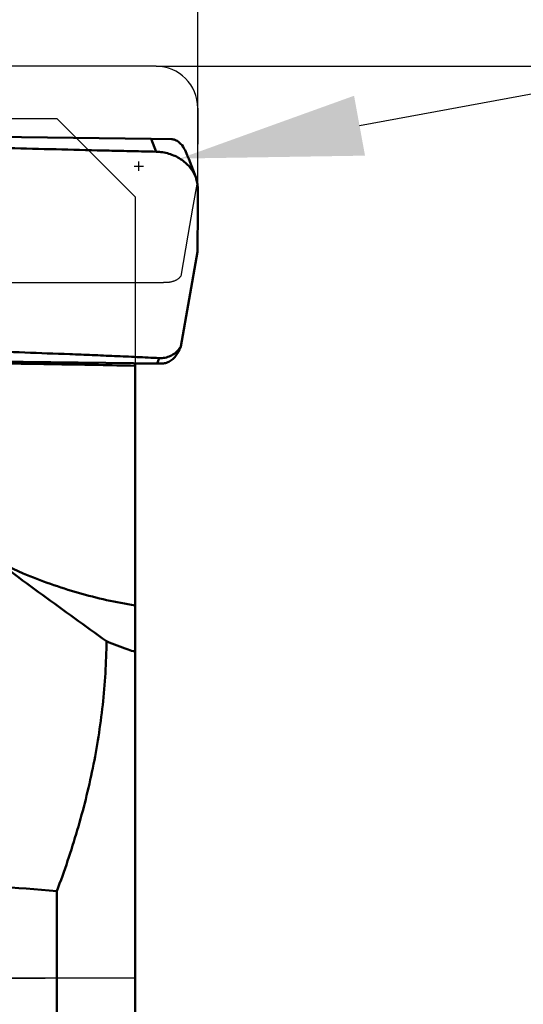
# Model space of a CAD drawing. Units: millimetres. Extents: x -103 to 96, y -30 to 76.
# Drawn here: x 41 to 51, y -1 to 18 of the extents above; entities that cross this region are included whole.
import ezdxf

# ---------------------------------------------------------------- set-up
doc = ezdxf.new("R2010")
doc.units = ezdxf.units.MM
doc.linetypes.add('CENTER2', pattern=[28.575, 19.05, -3.175, 3.175, -3.175])
for name, color, linetype, lineweight in [('1', 4, 'Continuous', 50), ('2', 7, 'Continuous', 25), ('4', 2, 'CENTER2', 25), ('cut', 1, 'Continuous', 25), ('nocut', 7, 'Continuous', 25), ('sk2', 7, 'Continuous', 25)]:
    doc.layers.add(name, color=color, linetype=linetype, lineweight=lineweight)
doc.styles.add('simplex', font='txt.shx', dxfattribs={"height": 3.5})
doc.dimstyles.new('コピー - ISO-25', dxfattribs={"dimscale": 0, "dimtxt": 3.5, "dimasz": 3.5, "dimexe": 1.5, "dimexo": 0, "dimgap": 2.3, "dimtad": 1, "dimdsep": 46, "dimtxsty": 'simplex', "dimcen": 0.09, "dimclrd": 256, "dimclre": 256, "dimclrt": 256, "dimadec": 0, "dimazin": 0, "dimtfac": 1, "dimtofl": 0, "dimtmove": 0, "dimatfit": 3, "dimfxl": 1, "dimtolj": 1, "dimlwd": -1, "dimlwe": -1, "dimarcsym": 0})

# ---------------------------------------------------------------- blocks, each defined once
blk = doc.blocks.new('*D20')
at = {"layer": 'Defpoints', "color": 0, "lineweight": 0}
for p in [(-82.55, 50), (44.45, 16.662), (-82.55, 14.375)]:
    blk.add_point(p, dxfattribs=at)
at = {"layer": 'sk2'}
for p, q in [((-82.55, 14.375), (-82.55, 51.5)), ((44.45, 16.662), (44.45, 51.5)), ((40.95, 50), (-79.05, 50))]:
    blk.add_line(p, q, dxfattribs=at)
at = {"layer": 'sk2', "lineweight": 0}
for points in [[(-79.05, 50.583), (-79.05, 49.417), (-82.55, 50)], [(40.95, 49.417), (40.95, 50.583), (44.45, 50)]]:
    blk.add_solid(points, dxfattribs=at)
at = {"layer": 'sk2', "insert": (-19.05, 54.05), "char_height": 3.5, "attachment_point": 5, "style": 'simplex'}
blk.add_mtext('\\A1;127 [5.000"]', dxfattribs=at)
blk = doc.blocks.new('*D23')
at = {"layer": '2'}
for p, q in [((0, 15.875), (0, 41.5)), ((44.45, 16.662), (44.45, 41.5)), ((3.5, 40), (40.95, 40))]:
    blk.add_line(p, q, dxfattribs=at)
at = {"layer": '2', "lineweight": 0}
for points in [[(3.5, 40.583), (3.5, 39.417), (0, 40)], [(40.95, 39.417), (40.95, 40.583), (44.45, 40)]]:
    blk.add_solid(points, dxfattribs=at)
at = {"layer": 'Defpoints', "color": 0, "lineweight": 0}
for p in [(44.45, 40), (44.45, 16.662), (0, 15.875)]:
    blk.add_point(p, dxfattribs=at)
at = {"layer": '2', "insert": (22.225, 44.05), "char_height": 3.5, "attachment_point": 5, "style": 'simplex'}
blk.add_mtext('\\A1;44.45 [1.750"]', dxfattribs=at)
blk = doc.blocks.new('*D24')
at = {"layer": '2'}
for p, q in [((16.45, 17.434), (16.45, 31.5)), ((44.45, 15.076), (44.45, 31.5)), ((40.95, 30), (19.95, 30)), ((44.45, 30), (96.3, 30))]:
    blk.add_line(p, q, dxfattribs=at)
at = {"layer": '2', "lineweight": 0}
for points in [[(19.95, 30.583), (19.95, 29.417), (16.45, 30)], [(40.95, 29.417), (40.95, 30.583), (44.45, 30)]]:
    blk.add_solid(points, dxfattribs=at)
at = {"layer": 'Defpoints', "color": 0, "lineweight": 0}
for p in [(16.45, 30), (16.45, 17.434), (44.45, 15.076)]:
    blk.add_point(p, dxfattribs=at)
at = {"layer": '2', "insert": (72.125, 34.05), "char_height": 3.5, "attachment_point": 5, "style": 'simplex'}
blk.add_mtext('\\A1;28 [1.102"](MAX)', dxfattribs=at)
blk = doc.blocks.new('*D25')
at = {"layer": '2'}
for p, q in [((43.65, 17.462), (80.098, 17.462)), ((78.598, 13.962), (78.598, -17.463))]:
    blk.add_line(p, q, dxfattribs=at)
at = {"layer": '2', "lineweight": 0}
blk.add_solid([(79.181, 13.962), (78.014, 13.962), (78.598, 17.462)], dxfattribs=at)
at = {"layer": 'Defpoints', "color": 0, "lineweight": 0}
for p in [(43.65, 17.462), (43.65, -17.463), (78.598, -17.463)]:
    blk.add_point(p, dxfattribs=at)
at = {"layer": '2', "insert": (74.548, -10.146), "char_height": 3.5, "attachment_point": 5, "rotation": 90, "style": 'simplex'}
blk.add_mtext('\\A1;%%c34.925 [%%c1.375"]', dxfattribs=at)
blk = doc.blocks.new('_None')
blk = doc.blocks.new('*D26')
at = {"layer": '2'}
for p, q in [((88.797, 23.87), (47.548, 16.325)), ((43.228, 15.551), (43.408, 15.551)), ((43.318, 15.461), (43.318, 15.641))]:
    blk.add_line(p, q, dxfattribs=at)
at = {"layer": '2', "lineweight": 0}
blk.add_solid([(47.443, 16.898), (47.653, 15.751), (44.105, 15.695)], dxfattribs=at)
at = {"layer": 'Defpoints', "color": 0, "lineweight": 0}
for p in [(44.105, 15.695), (43.318, 15.551)]:
    blk.add_point(p, dxfattribs=at)
at = {"layer": '2', "insert": (69.165, 24.396), "char_height": 3.5, "attachment_point": 5, "rotation": 10.3668, "style": 'simplex'}
blk.add_mtext('\\A1;R0.8 [R.031"]', dxfattribs=at)

msp = doc.modelspace()

# ---------------------------------------------------------------- linework, layer by layer
at = {"layer": '1'}
for p, q in [((43.55832843, 16.07194201), (36.32514834, 16.16186156)), ((43.55832843, 16.07194201), (43.94359, 16.06654564)), ((43.6516037, 15.82647947), (43.55832843, 16.07194201)), ((44.40921505, 15.33706725), (44.27580214, 15.68815567)), ((44.44122257, 13.91059199), (44.12410482, 12.09602641)), ((44.09059732, 12.04950239), (44.12410482, 12.09602641)), ((44.1106708, 12.06513538), (44.12410482, 12.09602641)), ((44.0501387, 11.94957512), (44.09059732, 12.04950239)), ((43.748162, 11.76815236), (36.68429596, 11.85807191)), ((43.25, 11.77432719), (43.25, -7.48299749)), ((43.25148799, 11.76777695), (43.33731741, 11.76688162)), ((43.33731741, 11.76688162), (43.34370119, 11.76690136)), ((43.33731741, 11.76688162), (43.34371057, 11.76685887)), ((43.34370133, 11.76685884), (43.75323145, 11.76812552)), ((43.66870028, 11.7692002), (43.71106646, 11.87383887)), ((43.75324095, 11.76812554), (43.748162, 11.76815236)), ((41.10448976, 7.75053099), (41.10498215, 7.75032349)), ((41.75, -3.55538567), (41.75, 1.6640224))]:
    msp.add_line(p, q, dxfattribs=at)
msp.add_lwpolyline([(41.10448976, 7.75053099), (41.00890182, 7.79229302), (40.91164511, 7.83788653), (40.81755565, 7.88508367), (40.72712509, 7.93342209), (40.63995504, 7.98289834), (40.554901, 8.03402288), (40.47202408, 8.0866675), (40.39154051, 8.14058408), (40.31277354, 8.1961539), (40.26021746, 8.23484969)], dxfattribs=at)
for centre, major_axis, ratio, start_param, end_param in [((43.9647444, 12.1187814), (0.15470531, 0.34458113), 0.4107867208, -1.8923855135, -1.5421235367), ((613.5632394, 0), (605.88994227, -6.98991852), 0.0245999514, -2.8277970011, -2.8043290615)]:
    msp.add_ellipse(centre, major_axis=major_axis, ratio=ratio, start_param=start_param, end_param=end_param, dxfattribs=at)
for points, knots in [([(43.6516037, 15.82647947), (43.57639606, 15.82803225), (43.42599213, 15.83140338), (43.12520777, 15.83805957), (42.59897078, 15.850247), (41.54711992, 15.87627057), (40.34565637, 15.91028795), (39.14520891, 15.94926819), (38.39581388, 15.97595716), (37.79687727, 15.99888814), (37.34819298, 16.01696305), (36.97456032, 16.03272335), (36.67590291, 16.0460502), (36.52664788, 16.05259948), (36.45205366, 16.05617505)], [0, 0, 0, 0, 0.0313284908, 0.0626545923, 0.1252987027, 0.2505497245, 0.500854006, 0.6258714945, 0.7507644251, 0.8131526443, 0.875493938, 0.9377799905, 0.96889799, 1, 1, 1, 1]), ([(43.94359, 16.06654564), (43.96688014, 16.06616473), (44.02158909, 16.05492661), (44.11412338, 15.99794623), (44.19229525, 15.89211915), (44.23057524, 15.80291848), (44.24734948, 15.76101027)], [0, 0, 0, 0, 0.1535568454, 0.360212604, 0.7024182637, 1, 1, 1, 1]), ([(44.40921567, 15.3370679), (44.38259649, 15.40710296), (44.30223107, 15.54151891), (44.12239259, 15.697413), (43.89887359, 15.79897903), (43.73440147, 15.82476998), (43.6516037, 15.82647947)], [0, 0, 0, 0, 0.236057386, 0.4828708269, 0.7390770369, 1, 1, 1, 1]), ([(44.24734948, 15.76101027), (44.2497228, 15.75508085), (44.25936508, 15.73085813), (44.2688099, 15.70655653), (44.27580214, 15.68815569)], [0, 0, 0, 0, 0.2449725031, 1, 1, 1, 1]), ([(44.4500138, 15.11910299), (44.44986865, 15.15600618), (44.44284937, 15.2303563), (44.42247319, 15.30218739), (44.40921567, 15.3370679)], [0, 0, 0, 0, 0.4972273341, 1, 1, 1, 1]), ([(44.44122552, 13.91059338), (44.44470641, 14.11198394), (44.44838427, 14.41410543), (44.45013245, 14.76663536), (44.45023042, 14.96806761), (44.45021172, 15.06878324), (44.45001381, 15.11910297)], [0, 0, 0, 0, 0.4999855801, 0.7499948879, 0.8750905886, 1, 1, 1, 1]), ([(36.783679, 12.10353445), (36.85663777, 12.10198307), (37.00251378, 12.0986111), (37.29411766, 12.09195719), (37.80372719, 12.07977787), (38.82014278, 12.05379578), (39.97933349, 12.01979805), (41.13498759, 11.98078447), (41.85427177, 11.95408467), (42.42795642, 11.9311398), (42.8567301, 11.91306629), (43.21332084, 11.89730283), (43.4979623, 11.88396586), (43.64007598, 11.87742195), (43.71106646, 11.87383887)], [0, 0, 0, 0, 0.0315847469, 0.0631540621, 0.1262432464, 0.2522140118, 0.5032168955, 0.6281704594, 0.7526820778, 0.8147471367, 0.8766678061, 0.9384262341, 0.9692351856, 1, 1, 1, 1]), ([(43.71106646, 11.87383887), (43.74781527, 11.87198406), (43.82140284, 11.87687082), (43.92617086, 11.90975269), (44.01915729, 11.96718216), (44.06938984, 12.02015761), (44.09059732, 12.0495024)], [0, 0, 0, 0, 0.253813665, 0.5032350617, 0.7502533675, 1, 1, 1, 1]), ([(44.0501387, 11.94957512), (44.0330522, 11.9222005), (43.9932375, 11.86983465), (43.91816, 11.81037581), (43.83546524, 11.77572681), (43.77956234, 11.76820772), (43.75323152, 11.76812559)], [0, 0, 0, 0, 0.2669167839, 0.5393037815, 0.7822036592, 1, 1, 1, 1]), ([(43.25, 11.72677493), (42.78211284, 11.73696499), (41.85155362, 11.75512272), (40.46996755, 11.77476687), (39.3395129, 11.78148585), (38.46519735, 11.77709602), (38.04190203, 11.77079788), (37.83534601, 11.76624569)], [0, 0, 0, 0, 0.2592715742, 0.5156265974, 0.7654746554, 0.8855399071, 1, 1, 1, 1]), ([(40.26021684, 8.23484901), (40.66343931, 7.93288363), (41.47503049, 7.33509409), (42.29192735, 6.74462614), (42.70104806, 6.44995257)], [0, 0, 0, 0, 0.4997830538, 1, 1, 1, 1]), ([(41.10498121, 7.75032389), (41.44932224, 7.60522654), (42.15348711, 7.35553414), (42.88306896, 7.19390832), (43.24999946, 7.13606678)], [0, 0, 0, 0, 0.5014772298, 1, 1, 1, 1]), ([(41.75, 1.6640224), (41.89445935, 2.04783592), (42.15670401, 2.82453996), (42.45596039, 4.01580288), (42.64745765, 5.22679022), (42.69670332, 6.04237832), (42.70104806, 6.44995257)], [0, 0, 0, 0, 0.2509122423, 0.5010410219, 0.7506184163, 1, 1, 1, 1]), ([(43.25, 6.24742841), (43.20412032, 6.26130733), (43.01825668, 6.32068993), (42.83603226, 6.39131752), (42.70104806, 6.44995257)], [0, 0, 0, 0, 0.2456812594, 1, 1, 1, 1])]:
    msp.add_open_spline(points, degree=3, knots=knots, dxfattribs=at)
at = {"layer": '4'}
msp.add_line((0, 0), (41.52651204, 0), dxfattribs=at)
at = {"layer": 'cut'}
for p, q in [((43.65, 17.4625), (15.4380996, 17.4625)), ((44.45, 16.6625), (44.44122552, 15.27612269)), ((44.25786515, 14.2303729), (44.12410485, 13.44145516)), ((22.7280631, 13.32141488), (43.79584501, 13.32141488))]:
    msp.add_line(p, q, dxfattribs=at)
for points in [[(44.44122552, 15.27612269), (44.34785922, 14.74619905), (44.25786515, 14.2303729)], [(44.09059651, 13.40750619), (44.08243669, 13.39990651), (44.07397917, 13.39270528), (44.06522395, 13.38590249), (44.05614113, 13.37950336), (44.04676061, 13.37350269), (44.03717209, 13.3678848), (44.02738403, 13.3626696), (44.01738799, 13.35783719), (44.00724832, 13.35331224), (43.9969759, 13.34907018), (43.98655986, 13.34513558), (43.97603203, 13.34150681), (43.96542048, 13.33819057), (43.95469714, 13.33518016), (43.9438096, 13.33245389), (43.93275337, 13.33001064), (43.92153293, 13.32785153), (43.91010932, 13.32595831), (43.89848906, 13.32432208), (43.88666563, 13.32295173), (43.87458045, 13.32185571), (43.86223661, 13.32102358), (43.84963101, 13.32046577), (43.83669584, 13.32022202), (43.82340849, 13.32030558), (43.80979155, 13.32070319), (43.79584505, 13.32141488)], [(44.12410485, 13.44145516), (44.11848442, 13.43559447), (44.11287827, 13.42981479), (44.1072864, 13.42411612), (44.10170882, 13.41849847), (44.09614552, 13.41296183), (44.09059651, 13.4075062)]]:
    msp.add_lwpolyline(points, dxfattribs=at)
msp.add_arc((43.65, 16.6625), 0.8, 0, 90, dxfattribs=at)
at = {"layer": 'nocut'}
for p, q in [((7.44338933, 16.4625), (41.75, 16.4625)), ((43.25, 14.9625), (41.75, 16.4625)), ((43.25, 14.9625), (43.25, 0)), ((43.25, 0), (0, 0))]:
    msp.add_line(p, q, dxfattribs=at)

# ---------------------------------------------------------------- dimensions: what is measured, and where the dimension line sits
at = {"layer": '2'}
dim = msp.add_linear_dim(base=(44.45, 40), p1=(-0.0000000026, 15.875), p2=(44.45, 16.6624999988), dimstyle='コピー - ISO-25', override={"dimscale": 1, "dimdec": 8}, dxfattribs=at)
dim.commit()
dim.dimension.update_dxf_attribs({"geometry": '*D23', "text_midpoint": (22.2249999987, 44.05)})
dim = msp.add_linear_dim(base=(16.45, 30), p1=(44.45, 15.0756619245), p2=(16.45, 17.4337458258), text='<>(MAX)', dimstyle='コピー - ISO-25', override={"dimscale": 1, "dimdec": 8}, dxfattribs=at)
dim.commit()
dim.dimension.update_dxf_attribs({"geometry": '*D24', "text_midpoint": (72.125, 30), "dimtype": 160})
dim = msp.add_radius_dim(center=(43.317940805, 15.550765742), mpoint=(44.104881634, 15.69472453), dimstyle='コピー - ISO-25', override={"dimscale": 1, "dimdec": 8}, dxfattribs=at)
dim.commit()
dim.dimension.update_dxf_attribs({"geometry": '*D26', "text_midpoint": (61.060598249, 18.796513541), "dimtype": 164})
dim = msp.add_linear_dim(base=(78.5976938573, -17.4625000023), p1=(43.65, 17.4624999988), p2=(43.6499999986, -17.4625000023), angle=90, text='%%c<>', dimstyle='コピー - ISO-25', override={"dimscale": 1, "dimdec": 8, "dimblk2": 'None', "dimsah": 1, "dimse2": 1}, dxfattribs=at)
dim.commit()
dim.dimension.update_dxf_attribs({"geometry": '*D25', "text_midpoint": (78.5976938573, -10.1464333806), "dimtype": 160})
at = {"layer": 'sk2'}
dim = msp.add_linear_dim(base=(-82.55, 50), p1=(44.45, 16.6624999988), p2=(-82.55, 14.3749995161), dimstyle='コピー - ISO-25', override={"dimscale": 1, "dimdec": 8}, dxfattribs=at)
dim.commit()
dim.dimension.update_dxf_attribs({"geometry": '*D20', "text_midpoint": (-19.05, 54.05)})

doc.saveas('drawing.dxf')
